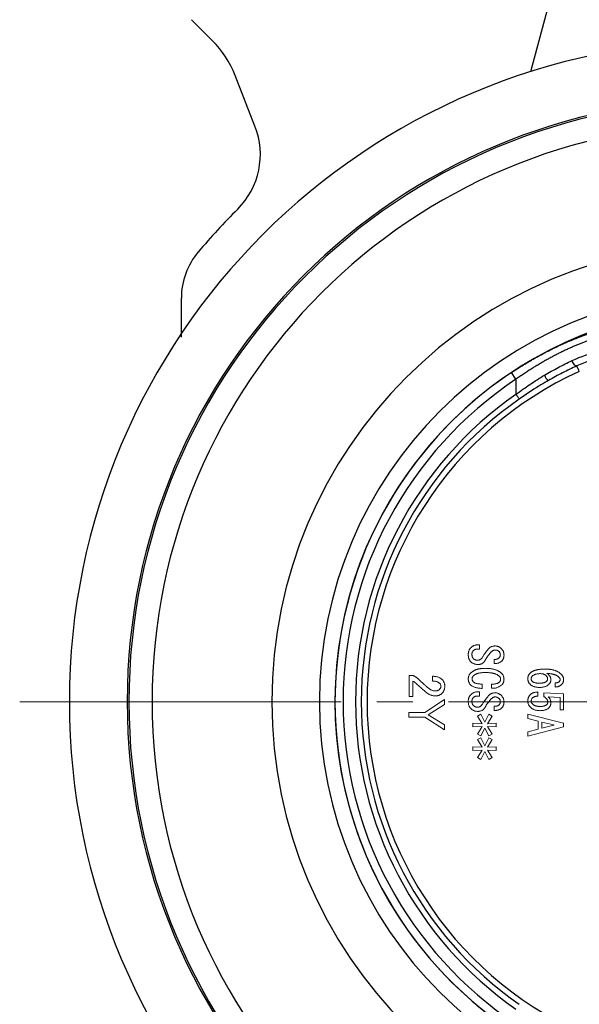
# Model space of a CAD drawing. Extents: x -108 to 577, y -115 to 612.
# Drawn here: x 61 to 108, y -41 to 41 of the extents above; entities that cross this region are included whole.
import ezdxf

# ---------------------------------------------------------------- set-up
doc = ezdxf.new("R2010")
doc.units = 0
doc.header["$LTSCALE"] = 3
doc.header["$MEASUREMENT"] = 0
doc.linetypes.add('CENTER', pattern=[12, 9, -1, 1, -1])
for name, color, linetype in [('シートリング', 5, 'CONTINUOUS'), ('弁体', 221, 'CONTINUOUS'), ('本体', 3, 'CONTINUOUS')]:
    doc.layers.add(name, color=color, linetype=linetype)

msp = doc.modelspace()

# ---------------------------------------------------------------- linework, layer by layer
at = {"layer": 'シートリング', "ltscale": 0.5}
for radius in [50.5, 48.55, 38.5, 34.5]:
    msp.add_arc((120.472, -15.877), radius, 90, 270, dxfattribs=at)
at = {"layer": '弁体'}
msp.add_line((102.472, 11.197), (102.094, 11.765), dxfattribs=at)
at = {"layer": '弁体', "color": 142}
for p, q in [((102.472, 11.197), (102.472, 9.935)), ((105.206, 11.104), (105.072, 11.025))]:
    msp.add_line(p, q, dxfattribs=at)
at = {"layer": '弁体', "color": 7, "lineweight": 9}
for p, q in [((99.256, -11.105), (99.41, -11.105)), ((99.41, -11.459), (99.271, -11.459)), ((99.41, -11.105), (99.41, -11.459)), ((100.641, -12.675), (100.641, -12.321)), ((93.494, -15.445), (93.494, -13.673)), ((93.494, -13.673), (93.788, -13.673)), ((95.456, -14.142), (95.456, -13.742)), ((93.822, -14.142), (93.822, -15.445)), ((94.413, -14.628), (94.1, -14.35)), ((99.625, -14.399), (99.625, -14.768)), ((100.425, -14.753), (100.425, -14.414)), ((105.779, -14.645), (105.779, -14.291)), ((93.822, -15.445), (93.494, -15.445)), ((94.813, -16.771), (96.463, -15.705)), ((96.463, -15.705), (96.463, -16.122)), ((99.256, -15.045), (99.41, -15.045)), ((99.41, -15.399), (99.271, -15.399)), ((99.41, -15.045), (99.41, -15.399)), ((104.317, -15.061), (104.317, -15.415)), ((104.825, -15.461), (104.825, -15.133)), ((104.825, -15.133), (106.472, -15.226)), ((106.181, -15.538), (105.179, -15.476)), ((106.181, -16.569), (106.181, -15.538)), ((106.472, -15.226), (106.472, -16.569)), ((96.463, -16.122), (95.108, -16.974)), ((100.641, -16.615), (100.641, -16.261)), ((93.492, -17.182), (93.492, -16.771)), ((93.492, -16.771), (94.813, -16.771)), ((94.813, -17.182), (93.492, -17.182)), ((96.463, -18.242), (94.813, -17.182)), ((95.108, -16.974), (96.463, -17.825)), ((99.24, -17.092), (99.517, -16.938)), ((99.641, -17.723), (99.24, -17.092)), ((99.517, -16.938), (99.856, -17.6)), ((99.856, -17.6), (100.195, -16.938)), ((100.472, -17.092), (100.072, -17.723)), ((100.195, -16.938), (100.472, -17.092)), ((103.472, -17.292), (103.472, -16.923)), ((103.472, -16.923), (106.472, -17.693)), ((104.349, -17.508), (103.472, -17.292)), ((106.472, -16.569), (106.181, -16.569)), ((96.463, -17.825), (96.463, -18.242)), ((98.856, -18), (98.856, -17.693)), ((98.856, -17.693), (99.641, -17.723)), ((99.641, -17.97), (98.856, -18)), ((99.24, -18.601), (99.641, -17.97)), ((99.856, -18.093), (99.517, -18.755)), ((100.195, -18.755), (99.856, -18.093)), ((100.072, -17.723), (100.81, -17.693)), ((100.072, -17.97), (100.472, -18.601)), ((100.81, -18), (100.072, -17.97)), ((100.81, -17.693), (100.81, -18)), ((106.472, -18), (103.472, -18.77)), ((103.472, -18.401), (104.349, -18.185)), ((104.349, -18.185), (104.349, -17.508)), ((104.641, -17.585), (104.641, -18.108)), ((105.656, -17.831), (104.641, -17.585)), ((104.641, -18.108), (105.656, -17.862)), ((105.656, -17.862), (105.656, -17.831)), ((106.472, -17.693), (106.472, -18)), ((99.517, -18.755), (99.24, -18.601)), ((99.24, -19.062), (99.517, -18.908)), ((99.517, -18.908), (99.856, -19.57)), ((99.856, -19.57), (100.195, -18.908)), ((100.472, -18.601), (100.195, -18.755)), ((100.195, -18.908), (100.472, -19.062)), ((103.472, -18.77), (103.472, -18.401)), ((98.856, -19.97), (98.856, -19.663)), ((98.856, -19.663), (99.641, -19.693)), ((99.641, -19.693), (99.24, -19.062)), ((100.472, -19.062), (100.072, -19.693)), ((100.072, -19.693), (100.81, -19.663)), ((100.81, -19.663), (100.81, -19.97)), ((99.641, -19.94), (98.856, -19.97)), ((99.24, -20.571), (99.641, -19.94)), ((99.517, -20.725), (99.24, -20.571)), ((99.856, -20.063), (99.517, -20.725)), ((100.195, -20.725), (99.856, -20.063)), ((100.072, -19.94), (100.472, -20.571)), ((100.81, -19.97), (100.072, -19.94)), ((100.472, -20.571), (100.195, -20.725))]:
    msp.add_line(p, q, dxfattribs=at)
at = {"layer": '弁体', "color": 142, "flags": 128}
for points in [[(107.587, 12.319), (107.547, 12.313), (107.498, 12.329), (107.445, 12.366), (107.388, 12.422), (107.331, 12.494), (107.276, 12.58), (107.226, 12.674), (107.183, 12.773)], [(107.795, 11.864), (107.754, 11.953), (107.715, 12.038), (107.679, 12.117), (107.648, 12.186), (107.622, 12.242), (107.603, 12.284), (107.591, 12.31), (107.587, 12.319)], [(102.749, 9.538), (102.733, 9.56), (102.711, 9.593), (102.682, 9.634), (102.647, 9.684), (102.608, 9.741), (102.565, 9.803), (102.519, 9.868), (102.472, 9.935)]]:
    msp.add_lwpolyline(points, dxfattribs=at)
at = {"layer": '弁体'}
for radius, start, end in [(33.2, 99.26547, 260.65194), (33.193, 123.61858, 236.38142), (32.511, 123.61858, 236.38142)]:
    msp.add_arc((120.472, -15.877), radius, start, end, dxfattribs=at)
at = {"layer": '弁体', "color": 142}
for centre, radius, start, end in [((120.472, -15.877), 30.5, 114.56037, 245.43963), ((105.692, 11.845), 0.887, 200.20358, 236.72906), ((120.472, -15.877), 31.468, 124.89017, 235.10983), ((120.472, -15.877), 30.984, 124.89017, 235.10983)]:
    msp.add_arc(centre, radius, start, end, dxfattribs=at)
at = {"layer": '弁体'}
for points, knots in [([(102.094, 11.765), (102.204, 11.837), (102.421, 11.98), (102.746, 12.187), (103.066, 12.386), (103.381, 12.577), (103.692, 12.761), (103.997, 12.936), (104.297, 13.104), (104.592, 13.265), (104.881, 13.419), (105.165, 13.565), (105.443, 13.706), (105.715, 13.84), (105.982, 13.967), (106.243, 14.089), (106.499, 14.205), (106.749, 14.315), (106.993, 14.42), (107.231, 14.52), (107.464, 14.614), (108.096, 14.863), (109.08, 15.208), (110.118, 15.489), (110.844, 15.642), (111.318, 15.724), (111.76, 15.78), (112.179, 15.814), (112.439, 15.818), (112.57, 15.82)], [0, 0, 0, 0, 0.0303236, 0.0600135, 0.0890844, 0.1175504, 0.1454252, 0.1727217, 0.1994524, 0.2256297, 0.2512651, 0.2763703, 0.3009565, 0.325035, 0.3486169, 0.3717133, 0.3943355, 0.4164951, 0.438204, 0.4594744, 0.4803192, 0.5007519, 0.6298959, 0.7505793, 0.8022908, 0.8521999, 0.9011454, 0.9500743, 1, 1, 1, 1]), ([(112.072, 15.169), (112.008, 15.168), (111.881, 15.167), (111.681, 15.158), (111.475, 15.142), (111.263, 15.12), (111.045, 15.091), (110.82, 15.056), (110.59, 15.014), (110.354, 14.966), (110.112, 14.911), (109.865, 14.85), (109.613, 14.782), (109.355, 14.707), (109.093, 14.626), (108.826, 14.539), (108.554, 14.445), (108.278, 14.345), (107.998, 14.238), (107.714, 14.124), (107.426, 14.004), (107.134, 13.877), (106.839, 13.744), (106.541, 13.605), (106.24, 13.459), (105.936, 13.306), (105.629, 13.147), (105.321, 12.981), (105.009, 12.809), (104.697, 12.63), (104.382, 12.445), (104.066, 12.253), (103.748, 12.055), (103.43, 11.85), (103.111, 11.639), (102.791, 11.421), (102.579, 11.272), (102.472, 11.197)], [0, 0, 0, 0, 0.026283, 0.052588, 0.078925, 0.105306, 0.131742, 0.158243, 0.18482, 0.211486, 0.238249, 0.265121, 0.292112, 0.319233, 0.346494, 0.373905, 0.401475, 0.429215, 0.457134, 0.485241, 0.513546, 0.542057, 0.570784, 0.599734, 0.628916, 0.658339, 0.68801, 0.717938, 0.748129, 0.778591, 0.809332, 0.840358, 0.871676, 0.903293, 0.935215, 0.967449, 1, 1, 1, 1])]:
    msp.add_open_spline(points, degree=3, knots=knots, dxfattribs=at)
at = {"layer": '弁体', "color": 142}
for points, knots in [([(107.183, 12.773), (107.936, 13.132), (108.677, 13.369), (109.747, 13.593), (110.096, 13.645), (110.758, 13.71), (111.073, 13.723), (111.373, 13.723)], [0, 0, 0, 0, 0.5, 0.5, 0.75, 0.75, 1, 1, 1, 1]), ([(104.86, 11.539), (105.243, 11.765), (105.63, 11.981), (106.406, 12.394), (106.797, 12.59), (107.183, 12.773)], [0, 0, 0, 0, 0.5, 0.5, 1, 1, 1, 1]), ([(111.743, 13.223), (111.45, 13.223), (111.141, 13.211), (110.49, 13.15), (110.145, 13.101), (109.085, 12.89), (108.345, 12.665), (107.587, 12.319)], [0, 0, 0, 0, 0.25, 0.25, 0.5, 0.5, 1, 1, 1, 1]), ([(107.587, 12.319), (107.192, 12.138), (106.792, 11.946), (105.996, 11.54), (105.6, 11.327), (105.206, 11.104)], [0, 0, 0, 0, 0.5, 0.5, 1, 1, 1, 1]), ([(102.472, 9.935), (102.862, 10.219), (103.255, 10.497), (104.049, 11.036), (104.451, 11.298), (104.86, 11.539)], [0, 0, 0, 0, 0.5, 0.5, 1, 1, 1, 1]), ([(105.072, 11.025), (104.845, 10.892), (104.052, 10.429), (103.292, 9.909), (102.749, 9.538)], [0, 0, 0, 0, 0.28669, 1, 1, 1, 1])]:
    msp.add_open_spline(points, degree=3, knots=knots, dxfattribs=at)
at = {"layer": '弁体', "color": 7, "lineweight": 9}
for points, knots in [([(98.472, -11.921), (98.472, -11.891), (98.473, -11.833), (98.483, -11.749), (98.498, -11.669), (98.52, -11.595), (98.548, -11.526), (98.583, -11.462), (98.623, -11.403), (98.655, -11.369), (98.671, -11.352)], [0, 0, 0, 0, 0.144587, 0.281711, 0.412048, 0.536716, 0.656025, 0.772168, 0.886562, 1, 1, 1, 1]), ([(98.671, -11.352), (98.692, -11.332), (98.733, -11.294), (98.799, -11.243), (98.868, -11.201), (98.94, -11.166), (99.015, -11.139), (99.092, -11.119), (99.173, -11.108), (99.228, -11.106), (99.256, -11.105)], [0, 0, 0, 0, 0.131217, 0.257829, 0.381842, 0.504242, 0.625109, 0.74768, 0.872198, 1, 1, 1, 1]), ([(99.271, -11.459), (99.251, -11.46), (99.213, -11.46), (99.157, -11.466), (99.105, -11.475), (99.056, -11.489), (99.012, -11.506), (98.971, -11.528), (98.934, -11.552), (98.912, -11.573), (98.902, -11.583)], [0, 0, 0, 0, 0.149804, 0.288872, 0.422296, 0.546885, 0.666066, 0.778983, 0.890922, 1, 1, 1, 1]), ([(99.625, -12.183), (99.666, -12.119), (99.748, -11.993), (99.878, -11.81), (100.01, -11.631), (100.102, -11.517), (100.148, -11.459)], [0, 0, 0, 0, 0.2538019, 0.5057301, 0.7538389, 1, 1, 1, 1]), ([(100.148, -11.459), (100.166, -11.44), (100.199, -11.401), (100.256, -11.35), (100.317, -11.306), (100.383, -11.269), (100.453, -11.24), (100.527, -11.219), (100.605, -11.203), (100.66, -11.2), (100.687, -11.198)], [0, 0, 0, 0, 0.126686, 0.2494644, 0.3697582, 0.4911396, 0.6130942, 0.7371237, 0.8657321, 1, 1, 1, 1]), ([(100.733, -11.536), (100.717, -11.537), (100.683, -11.538), (100.634, -11.549), (100.584, -11.566), (100.536, -11.589), (100.488, -11.621), (100.441, -11.658), (100.393, -11.701), (100.364, -11.735), (100.349, -11.752)], [0, 0, 0, 0, 0.1092275, 0.220504, 0.3329934, 0.4511951, 0.5762709, 0.7083146, 0.8492711, 1, 1, 1, 1]), ([(100.687, -11.198), (100.715, -11.197), (100.769, -11.196), (100.849, -11.205), (100.926, -11.221), (100.999, -11.247), (101.069, -11.28), (101.136, -11.321), (101.199, -11.37), (101.237, -11.409), (101.257, -11.429)], [0, 0, 0, 0, 0.131003, 0.25645, 0.37947, 0.500918, 0.622128, 0.744633, 0.869919, 1, 1, 1, 1]), ([(101.057, -11.675), (101.045, -11.664), (101.022, -11.642), (100.985, -11.614), (100.947, -11.59), (100.907, -11.571), (100.866, -11.555), (100.823, -11.544), (100.779, -11.538), (100.749, -11.537), (100.733, -11.536)], [0, 0, 0, 0, 0.132888, 0.261327, 0.386099, 0.507472, 0.628804, 0.750883, 0.873613, 1, 1, 1, 1]), ([(101.257, -11.429), (101.274, -11.448), (101.308, -11.486), (101.351, -11.546), (101.388, -11.607), (101.42, -11.67), (101.443, -11.735), (101.459, -11.801), (101.47, -11.868), (101.471, -11.914), (101.472, -11.937)], [0, 0, 0, 0, 0.13725, 0.26794, 0.394171, 0.517723, 0.638925, 0.758505, 0.878857, 1, 1, 1, 1]), ([(98.686, -12.521), (98.669, -12.503), (98.635, -12.466), (98.592, -12.403), (98.554, -12.336), (98.524, -12.263), (98.501, -12.185), (98.484, -12.102), (98.474, -12.013), (98.473, -11.952), (98.472, -11.921)], [0, 0, 0, 0, 0.115399, 0.231166, 0.347772, 0.467665, 0.592251, 0.721079, 0.857025, 1, 1, 1, 1]), ([(98.902, -11.583), (98.892, -11.593), (98.872, -11.613), (98.848, -11.648), (98.826, -11.683), (98.809, -11.721), (98.795, -11.76), (98.786, -11.802), (98.779, -11.846), (98.779, -11.875), (98.779, -11.89)], [0, 0, 0, 0, 0.126745, 0.248911, 0.370594, 0.49191, 0.614156, 0.73921, 0.86771, 1, 1, 1, 1]), ([(98.779, -11.89), (98.779, -11.91), (98.779, -11.949), (98.786, -12.005), (98.794, -12.057), (98.809, -12.105), (98.825, -12.15), (98.848, -12.19), (98.871, -12.228), (98.892, -12.249), (98.902, -12.26)], [0, 0, 0, 0, 0.149837, 0.289088, 0.42229, 0.546906, 0.666113, 0.779728, 0.890899, 1, 1, 1, 1]), ([(98.902, -12.26), (98.914, -12.271), (98.937, -12.293), (98.976, -12.321), (99.016, -12.345), (99.06, -12.364), (99.105, -12.38), (99.153, -12.391), (99.204, -12.397), (99.238, -12.398), (99.256, -12.398)], [0, 0, 0, 0, 0.124011, 0.245172, 0.365584, 0.487114, 0.608976, 0.734685, 0.865584, 1, 1, 1, 1]), ([(99.256, -12.398), (99.275, -12.398), (99.312, -12.396), (99.365, -12.386), (99.417, -12.369), (99.465, -12.345), (99.51, -12.315), (99.551, -12.277), (99.591, -12.234), (99.614, -12.2), (99.625, -12.183)], [0, 0, 0, 0, 0.126319, 0.246964, 0.366181, 0.485793, 0.605898, 0.730387, 0.861123, 1, 1, 1, 1]), ([(99.887, -12.398), (99.87, -12.426), (99.837, -12.481), (99.778, -12.554), (99.712, -12.615), (99.642, -12.666), (99.565, -12.705), (99.482, -12.732), (99.394, -12.749), (99.333, -12.751), (99.302, -12.752)], [0, 0, 0, 0, 0.137035, 0.265867, 0.388518, 0.508243, 0.626494, 0.746655, 0.869931, 1, 1, 1, 1]), ([(100.349, -11.752), (100.304, -11.805), (100.215, -11.91), (100.095, -12.073), (99.984, -12.233), (99.919, -12.344), (99.887, -12.398)], [0, 0, 0, 0, 0.262675, 0.516627, 0.762083, 1, 1, 1, 1]), ([(100.641, -12.321), (100.662, -12.323), (100.704, -12.327), (100.764, -12.326), (100.822, -12.32), (100.876, -12.307), (100.926, -12.289), (100.973, -12.265), (101.017, -12.235), (101.043, -12.21), (101.057, -12.198)], [0, 0, 0, 0, 0.142439, 0.276912, 0.404677, 0.527143, 0.645926, 0.762798, 0.881379, 1, 1, 1, 1]), ([(101.164, -11.937), (101.163, -11.912), (101.16, -11.863), (101.14, -11.793), (101.106, -11.729), (101.073, -11.693), (101.057, -11.675)], [0, 0, 0, 0, 0.25626, 0.501621, 0.744908, 1, 1, 1, 1]), ([(101.057, -12.198), (101.073, -12.18), (101.106, -12.144), (101.14, -12.08), (101.16, -12.01), (101.163, -11.961), (101.164, -11.937)], [0, 0, 0, 0, 0.255092, 0.498379, 0.74374, 1, 1, 1, 1]), ([(101.472, -11.937), (101.472, -11.964), (101.47, -12.017), (101.462, -12.095), (101.447, -12.168), (101.427, -12.236), (101.401, -12.299), (101.37, -12.358), (101.332, -12.412), (101.302, -12.444), (101.287, -12.46)], [0, 0, 0, 0, 0.144156, 0.281046, 0.411722, 0.534862, 0.655073, 0.771012, 0.885924, 1, 1, 1, 1]), ([(99.302, -12.752), (99.271, -12.752), (99.209, -12.751), (99.12, -12.74), (99.036, -12.721), (98.956, -12.696), (98.881, -12.664), (98.811, -12.623), (98.745, -12.577), (98.706, -12.54), (98.686, -12.521)], [0, 0, 0, 0, 0.139342, 0.27197, 0.398935, 0.52198, 0.642549, 0.761986, 0.880499, 1, 1, 1, 1]), ([(98.686, -13.46), (98.703, -13.444), (98.735, -13.412), (98.789, -13.37), (98.846, -13.329), (98.906, -13.291), (98.969, -13.256), (99.036, -13.225), (99.106, -13.196), (99.179, -13.171), (99.256, -13.148), (99.336, -13.129), (99.42, -13.112), (99.507, -13.099), (99.597, -13.089), (99.691, -13.081), (99.788, -13.077), (99.853, -13.076), (99.887, -13.075)], [0, 0, 0, 0, 0.052689, 0.105963, 0.159654, 0.214312, 0.270131, 0.327108, 0.385216, 0.445428, 0.507481, 0.570975, 0.636577, 0.704831, 0.774914, 0.847418, 0.922423, 1, 1, 1, 1]), ([(99.887, -13.075), (99.926, -13.076), (100.003, -13.077), (100.116, -13.081), (100.225, -13.09), (100.329, -13.101), (100.43, -13.115), (100.526, -13.133), (100.618, -13.154), (100.706, -13.178), (100.789, -13.206), (100.869, -13.237), (100.944, -13.271), (101.015, -13.308), (101.082, -13.349), (101.144, -13.392), (101.203, -13.44), (101.239, -13.474), (101.257, -13.491)], [0, 0, 0, 0, 0.080018, 0.156982, 0.231394, 0.302894, 0.371937, 0.438742, 0.502903, 0.564901, 0.624715, 0.682632, 0.738948, 0.793325, 0.846479, 0.89863, 0.949705, 1, 1, 1, 1]), ([(101.287, -12.46), (101.268, -12.478), (101.228, -12.515), (101.161, -12.561), (101.088, -12.6), (101.01, -12.631), (100.926, -12.654), (100.836, -12.669), (100.74, -12.677), (100.675, -12.676), (100.641, -12.675)], [0, 0, 0, 0, 0.115123, 0.230755, 0.347098, 0.466757, 0.590549, 0.719997, 0.856174, 1, 1, 1, 1]), ([(103.686, -13.46), (103.7, -13.447), (103.729, -13.42), (103.777, -13.383), (103.829, -13.349), (103.886, -13.318), (103.948, -13.289), (104.014, -13.262), (104.085, -13.238), (104.161, -13.217), (104.241, -13.198), (104.326, -13.182), (104.416, -13.168), (104.51, -13.156), (104.609, -13.148), (104.713, -13.142), (104.821, -13.137), (104.895, -13.137), (104.933, -13.137)], [0, 0, 0, 0, 0.044094, 0.089441, 0.136963, 0.185963, 0.237639, 0.291791, 0.348845, 0.408158, 0.470812, 0.536489, 0.605273, 0.677614, 0.753177, 0.831634, 0.914328, 1, 1, 1, 1]), ([(104.933, -13.137), (104.97, -13.137), (105.044, -13.138), (105.152, -13.143), (105.256, -13.152), (105.357, -13.164), (105.455, -13.179), (105.549, -13.199), (105.639, -13.222), (105.725, -13.248), (105.808, -13.277), (105.888, -13.311), (105.963, -13.347), (106.036, -13.387), (106.104, -13.431), (106.169, -13.477), (106.23, -13.528), (106.268, -13.565), (106.287, -13.583)], [0, 0, 0, 0, 0.076339, 0.150415, 0.221953, 0.291367, 0.358786, 0.424012, 0.487484, 0.54933, 0.609319, 0.667975, 0.725455, 0.781587, 0.837113, 0.891801, 0.946002, 1, 1, 1, 1]), ([(93.788, -13.673), (93.803, -13.676), (93.836, -13.684), (93.886, -13.704), (93.94, -13.731), (93.999, -13.765), (94.061, -13.805), (94.129, -13.852), (94.201, -13.907), (94.249, -13.947), (94.274, -13.968)], [0, 0, 0, 0, 0.082428, 0.176153, 0.280982, 0.398526, 0.529184, 0.672605, 0.829399, 1, 1, 1, 1]), ([(94.274, -13.968), (94.312, -14.003), (94.387, -14.073), (94.497, -14.174), (94.602, -14.27), (94.702, -14.362), (94.797, -14.448), (94.888, -14.53), (94.974, -14.607), (95.029, -14.656), (95.056, -14.68)], [0, 0, 0, 0, 0.147661, 0.288892, 0.424107, 0.551996, 0.673868, 0.789316, 0.897892, 1, 1, 1, 1]), ([(95.456, -13.742), (95.499, -13.743), (95.584, -13.745), (95.707, -13.757), (95.821, -13.779), (95.928, -13.809), (96.027, -13.849), (96.117, -13.896), (96.2, -13.953), (96.248, -13.998), (96.272, -14.02)], [0, 0, 0, 0, 0.147627, 0.286481, 0.418189, 0.542881, 0.661918, 0.777009, 0.889305, 1, 1, 1, 1]), ([(96.272, -14.02), (96.29, -14.039), (96.325, -14.077), (96.372, -14.137), (96.411, -14.201), (96.442, -14.267), (96.468, -14.336), (96.485, -14.408), (96.497, -14.482), (96.498, -14.533), (96.498, -14.559)], [0, 0, 0, 0, 0.130545, 0.257501, 0.380706, 0.503003, 0.624106, 0.746591, 0.872295, 1, 1, 1, 1]), ([(98.472, -13.968), (98.473, -13.944), (98.474, -13.897), (98.485, -13.827), (98.501, -13.759), (98.525, -13.694), (98.555, -13.631), (98.592, -13.572), (98.636, -13.514), (98.669, -13.478), (98.686, -13.46)], [0, 0, 0, 0, 0.126987, 0.251134, 0.373459, 0.494472, 0.617392, 0.74171, 0.868154, 1, 1, 1, 1]), ([(98.686, -14.476), (98.669, -14.458), (98.636, -14.422), (98.592, -14.365), (98.555, -14.305), (98.525, -14.242), (98.501, -14.177), (98.485, -14.109), (98.474, -14.039), (98.473, -13.992), (98.472, -13.968)], [0, 0, 0, 0, 0.131846, 0.25829, 0.382608, 0.505528, 0.626541, 0.748866, 0.873013, 1, 1, 1, 1]), ([(98.917, -13.691), (98.899, -13.712), (98.862, -13.751), (98.823, -13.82), (98.799, -13.893), (98.796, -13.943), (98.794, -13.968)], [0, 0, 0, 0, 0.2665808, 0.5161841, 0.7567209, 1, 1, 1, 1]), ([(98.794, -13.968), (98.796, -13.991), (98.799, -14.037), (98.823, -14.105), (98.863, -14.171), (98.899, -14.209), (98.917, -14.23)], [0, 0, 0, 0, 0.232293, 0.468219, 0.721794, 1, 1, 1, 1]), ([(99.918, -13.429), (99.887, -13.43), (99.828, -13.43), (99.741, -13.433), (99.658, -13.438), (99.579, -13.446), (99.504, -13.454), (99.432, -13.466), (99.363, -13.479), (99.299, -13.494), (99.238, -13.511), (99.181, -13.53), (99.128, -13.552), (99.078, -13.575), (99.033, -13.601), (98.99, -13.629), (98.952, -13.658), (98.929, -13.68), (98.917, -13.691)], [0, 0, 0, 0, 0.085678, 0.167623, 0.246439, 0.321661, 0.393305, 0.462046, 0.527881, 0.590481, 0.649838, 0.706749, 0.760881, 0.812702, 0.862159, 0.909685, 0.955382, 1, 1, 1, 1]), ([(101.072, -13.737), (101.059, -13.725), (101.031, -13.699), (100.986, -13.664), (100.937, -13.631), (100.884, -13.602), (100.826, -13.574), (100.764, -13.549), (100.699, -13.526), (100.628, -13.506), (100.554, -13.487), (100.476, -13.472), (100.393, -13.459), (100.306, -13.448), (100.215, -13.44), (100.119, -13.433), (100.02, -13.43), (99.952, -13.43), (99.918, -13.429)], [0, 0, 0, 0, 0.044879, 0.0917, 0.139803, 0.189481, 0.241819, 0.29619, 0.352958, 0.41271, 0.475582, 0.540684, 0.609133, 0.681014, 0.755474, 0.833968, 0.915141, 1, 1, 1, 1]), ([(101.18, -13.983), (101.178, -13.961), (101.176, -13.916), (101.155, -13.851), (101.12, -13.79), (101.088, -13.755), (101.072, -13.737)], [0, 0, 0, 0, 0.245087, 0.487555, 0.734629, 1, 1, 1, 1]), ([(101.087, -14.23), (101.102, -14.214), (101.13, -14.181), (101.159, -14.122), (101.177, -14.055), (101.179, -14.008), (101.18, -13.983)], [0, 0, 0, 0, 0.23882, 0.477799, 0.728823, 1, 1, 1, 1]), ([(101.257, -13.491), (101.274, -13.509), (101.308, -13.544), (101.351, -13.602), (101.388, -13.66), (101.42, -13.721), (101.443, -13.784), (101.459, -13.849), (101.47, -13.915), (101.471, -13.961), (101.472, -13.983)], [0, 0, 0, 0, 0.135116, 0.264755, 0.390465, 0.51325, 0.634416, 0.754827, 0.875988, 1, 1, 1, 1]), ([(101.472, -13.983), (101.471, -14.007), (101.47, -14.054), (101.462, -14.121), (101.449, -14.185), (101.431, -14.245), (101.407, -14.301), (101.378, -14.353), (101.344, -14.402), (101.316, -14.431), (101.303, -14.445)], [0, 0, 0, 0, 0.141193, 0.275306, 0.403246, 0.527134, 0.647471, 0.765207, 0.881714, 1, 1, 1, 1]), ([(103.472, -13.937), (103.473, -13.916), (103.474, -13.873), (103.485, -13.809), (103.501, -13.747), (103.525, -13.686), (103.555, -13.627), (103.593, -13.57), (103.636, -13.513), (103.669, -13.478), (103.686, -13.46)], [0, 0, 0, 0, 0.120095, 0.239438, 0.359143, 0.479763, 0.602699, 0.730169, 0.861787, 1, 1, 1, 1]), ([(103.656, -14.414), (103.641, -14.399), (103.612, -14.367), (103.574, -14.316), (103.543, -14.261), (103.517, -14.203), (103.496, -14.141), (103.482, -14.076), (103.474, -14.008), (103.473, -13.961), (103.472, -13.937)], [0, 0, 0, 0, 0.122265, 0.24344, 0.363564, 0.483615, 0.607218, 0.732872, 0.864175, 1, 1, 1, 1]), ([(103.84, -13.737), (103.826, -13.753), (103.798, -13.783), (103.77, -13.836), (103.751, -13.893), (103.749, -13.933), (103.748, -13.953)], [0, 0, 0, 0, 0.260582, 0.506582, 0.750106, 1, 1, 1, 1]), ([(103.748, -13.953), (103.749, -13.973), (103.752, -14.014), (103.774, -14.074), (103.808, -14.132), (103.839, -14.166), (103.856, -14.184)], [0, 0, 0, 0, 0.2326784, 0.4699526, 0.7232006, 1, 1, 1, 1]), ([(104.533, -13.522), (104.494, -13.522), (104.42, -13.524), (104.313, -13.534), (104.214, -13.55), (104.123, -13.573), (104.04, -13.604), (103.965, -13.641), (103.897, -13.684), (103.859, -13.72), (103.84, -13.737)], [0, 0, 0, 0, 0.1548948, 0.2996497, 0.4340987, 0.5599536, 0.6785482, 0.78995, 0.8962434, 1, 1, 1, 1]), ([(105.025, -13.706), (105.01, -13.692), (104.979, -13.662), (104.926, -13.624), (104.87, -13.593), (104.81, -13.567), (104.746, -13.547), (104.679, -13.532), (104.607, -13.523), (104.558, -13.522), (104.533, -13.522)], [0, 0, 0, 0, 0.119503, 0.238094, 0.356648, 0.477581, 0.600363, 0.727833, 0.860647, 1, 1, 1, 1]), ([(105.133, -13.953), (105.132, -13.93), (105.129, -13.885), (105.108, -13.82), (105.074, -13.759), (105.042, -13.724), (105.025, -13.706)], [0, 0, 0, 0, 0.245087, 0.487555, 0.734629, 1, 1, 1, 1]), ([(105.041, -14.168), (105.055, -14.153), (105.083, -14.123), (105.112, -14.069), (105.13, -14.012), (105.132, -13.973), (105.133, -13.953)], [0, 0, 0, 0, 0.260517, 0.509674, 0.750169, 1, 1, 1, 1]), ([(106.087, -13.814), (106.076, -13.803), (106.053, -13.781), (106.013, -13.751), (105.971, -13.722), (105.924, -13.695), (105.873, -13.669), (105.819, -13.645), (105.76, -13.623), (105.698, -13.602), (105.631, -13.583), (105.561, -13.564), (105.486, -13.549), (105.408, -13.534), (105.326, -13.521), (105.239, -13.508), (105.149, -13.499), (105.087, -13.494), (105.056, -13.491)], [0, 0, 0, 0, 0.042907, 0.087581, 0.134149, 0.183382, 0.235059, 0.289354, 0.345939, 0.406074, 0.46871, 0.535067, 0.603973, 0.676737, 0.752298, 0.831293, 0.914151, 1, 1, 1, 1]), ([(105.056, -13.491), (105.084, -13.509), (105.138, -13.543), (105.211, -13.602), (105.272, -13.663), (105.323, -13.727), (105.362, -13.795), (105.39, -13.866), (105.407, -13.939), (105.409, -13.989), (105.41, -14.014)], [0, 0, 0, 0, 0.150931, 0.290517, 0.420206, 0.542851, 0.660119, 0.773006, 0.886015, 1, 1, 1, 1]), ([(105.41, -14.014), (105.41, -14.033), (105.408, -14.071), (105.4, -14.127), (105.385, -14.181), (105.365, -14.235), (105.338, -14.286), (105.307, -14.336), (105.269, -14.384), (105.24, -14.414), (105.225, -14.43)], [0, 0, 0, 0, 0.122169, 0.241932, 0.362111, 0.483357, 0.606684, 0.732273, 0.863581, 1, 1, 1, 1]), ([(106.18, -14.03), (106.179, -14.01), (106.177, -13.97), (106.159, -13.913), (106.129, -13.86), (106.101, -13.83), (106.087, -13.814)], [0, 0, 0, 0, 0.249783, 0.492494, 0.739534, 1, 1, 1, 1]), ([(106.118, -14.184), (106.128, -14.173), (106.146, -14.152), (106.165, -14.115), (106.177, -14.073), (106.179, -14.045), (106.18, -14.03)], [0, 0, 0, 0, 0.247624, 0.493496, 0.73751, 1, 1, 1, 1]), ([(106.287, -13.583), (106.302, -13.599), (106.331, -13.63), (106.369, -13.68), (106.4, -13.734), (106.427, -13.791), (106.447, -13.85), (106.462, -13.913), (106.47, -13.978), (106.471, -14.022), (106.472, -14.045)], [0, 0, 0, 0, 0.126381, 0.249105, 0.370611, 0.491392, 0.613816, 0.738836, 0.867118, 1, 1, 1, 1]), ([(106.472, -14.045), (106.472, -14.064), (106.471, -14.1), (106.464, -14.154), (106.454, -14.205), (106.438, -14.253), (106.419, -14.298), (106.394, -14.34), (106.367, -14.379), (106.345, -14.403), (106.334, -14.414)], [0, 0, 0, 0, 0.139388, 0.271133, 0.39916, 0.521948, 0.642942, 0.761423, 0.880479, 1, 1, 1, 1]), ([(94.1, -14.35), (94.055, -14.311), (93.966, -14.236), (93.869, -14.172), (93.822, -14.142)], [0, 0, 0, 0, 0.515529, 1, 1, 1, 1]), ([(94.986, -15.132), (94.889, -15.05), (94.694, -14.887), (94.507, -14.714), (94.413, -14.628)], [0, 0, 0, 0, 0.500499, 1, 1, 1, 1]), ([(95.056, -14.68), (95.082, -14.704), (95.132, -14.75), (95.212, -14.81), (95.293, -14.861), (95.376, -14.902), (95.46, -14.935), (95.544, -14.958), (95.63, -14.973), (95.687, -14.975), (95.716, -14.976)], [0, 0, 0, 0, 0.141438, 0.275987, 0.405083, 0.529309, 0.649406, 0.766501, 0.883521, 1, 1, 1, 1]), ([(96.064, -14.333), (96.047, -14.317), (96.013, -14.286), (95.954, -14.247), (95.888, -14.214), (95.815, -14.188), (95.735, -14.167), (95.648, -14.153), (95.554, -14.143), (95.489, -14.142), (95.456, -14.142)], [0, 0, 0, 0, 0.104642, 0.211121, 0.323381, 0.442052, 0.567163, 0.701971, 0.845372, 1, 1, 1, 1]), ([(95.716, -14.976), (95.733, -14.975), (95.767, -14.975), (95.816, -14.967), (95.863, -14.958), (95.907, -14.941), (95.95, -14.923), (95.99, -14.897), (96.029, -14.87), (96.052, -14.848), (96.064, -14.837)], [0, 0, 0, 0, 0.13229, 0.26079, 0.385844, 0.50809, 0.629406, 0.751089, 0.873255, 1, 1, 1, 1]), ([(96.168, -14.576), (96.167, -14.553), (96.164, -14.509), (96.144, -14.444), (96.111, -14.384), (96.08, -14.35), (96.064, -14.333)], [0, 0, 0, 0, 0.249783, 0.492494, 0.739534, 1, 1, 1, 1]), ([(96.064, -14.837), (96.08, -14.819), (96.111, -14.784), (96.145, -14.72), (96.164, -14.65), (96.167, -14.601), (96.168, -14.576)], [0, 0, 0, 0, 0.249052, 0.491816, 0.739985, 1, 1, 1, 1]), ([(96.498, -14.559), (96.498, -14.59), (96.497, -14.651), (96.485, -14.739), (96.468, -14.823), (96.443, -14.901), (96.412, -14.976), (96.372, -15.045), (96.326, -15.109), (96.29, -15.147), (96.272, -15.167)], [0, 0, 0, 0, 0.140116, 0.273437, 0.400717, 0.524411, 0.645133, 0.762763, 0.880982, 1, 1, 1, 1]), ([(99.625, -14.768), (99.57, -14.764), (99.463, -14.755), (99.311, -14.735), (99.172, -14.708), (99.048, -14.675), (98.936, -14.636), (98.839, -14.589), (98.755, -14.539), (98.709, -14.496), (98.686, -14.476)], [0, 0, 0, 0, 0.166776, 0.320047, 0.460404, 0.588886, 0.706026, 0.812643, 0.910033, 1, 1, 1, 1]), ([(98.917, -14.23), (98.932, -14.242), (98.962, -14.27), (99.022, -14.301), (99.092, -14.328), (99.175, -14.351), (99.27, -14.37), (99.377, -14.384), (99.497, -14.394), (99.581, -14.397), (99.625, -14.399)], [0, 0, 0, 0, 0.077594, 0.166409, 0.267234, 0.383119, 0.513432, 0.659286, 0.821379, 1, 1, 1, 1]), ([(100.425, -14.414), (100.465, -14.413), (100.54, -14.409), (100.649, -14.399), (100.747, -14.383), (100.835, -14.362), (100.913, -14.338), (100.981, -14.307), (101.04, -14.272), (101.072, -14.244), (101.087, -14.23)], [0, 0, 0, 0, 0.168498, 0.32371, 0.464559, 0.5933, 0.710263, 0.81541, 0.911743, 1, 1, 1, 1]), ([(101.303, -14.445), (101.275, -14.471), (101.22, -14.522), (101.127, -14.587), (101.029, -14.643), (100.921, -14.685), (100.808, -14.72), (100.687, -14.741), (100.558, -14.754), (100.471, -14.753), (100.425, -14.753)], [0, 0, 0, 0, 0.118149, 0.235678, 0.353552, 0.473258, 0.596917, 0.724754, 0.858791, 1, 1, 1, 1]), ([(104.471, -14.676), (104.427, -14.675), (104.34, -14.674), (104.215, -14.661), (104.099, -14.641), (103.992, -14.613), (103.894, -14.577), (103.805, -14.531), (103.725, -14.478), (103.678, -14.436), (103.656, -14.414)], [0, 0, 0, 0, 0.152513, 0.2952941, 0.4290356, 0.5546046, 0.6730476, 0.7853258, 0.8938165, 1, 1, 1, 1]), ([(103.856, -14.184), (103.869, -14.195), (103.896, -14.219), (103.948, -14.246), (104.01, -14.27), (104.082, -14.289), (104.164, -14.304), (104.257, -14.315), (104.361, -14.321), (104.433, -14.322), (104.471, -14.322)], [0, 0, 0, 0, 0.079935, 0.169899, 0.271685, 0.387248, 0.516982, 0.662295, 0.822865, 1, 1, 1, 1]), ([(104.471, -14.322), (104.505, -14.322), (104.569, -14.321), (104.66, -14.313), (104.744, -14.302), (104.819, -14.285), (104.887, -14.264), (104.946, -14.237), (104.998, -14.206), (105.027, -14.181), (105.041, -14.168)], [0, 0, 0, 0, 0.16531, 0.317851, 0.45715, 0.584987, 0.701774, 0.808694, 0.907499, 1, 1, 1, 1]), ([(105.225, -14.43), (105.204, -14.45), (105.161, -14.49), (105.086, -14.54), (105.003, -14.582), (104.913, -14.617), (104.814, -14.643), (104.707, -14.662), (104.592, -14.674), (104.512, -14.675), (104.471, -14.676)], [0, 0, 0, 0, 0.1071979, 0.2171473, 0.3305406, 0.4491624, 0.5740453, 0.7071646, 0.8486373, 1, 1, 1, 1]), ([(105.779, -14.291), (105.798, -14.291), (105.834, -14.29), (105.886, -14.285), (105.934, -14.277), (105.979, -14.266), (106.019, -14.25), (106.057, -14.232), (106.089, -14.209), (106.109, -14.192), (106.118, -14.184)], [0, 0, 0, 0, 0.1533695, 0.2964118, 0.4298884, 0.5558479, 0.6746701, 0.7865995, 0.8946356, 1, 1, 1, 1]), ([(106.334, -14.414), (106.315, -14.432), (106.279, -14.466), (106.219, -14.511), (106.155, -14.549), (106.087, -14.581), (106.016, -14.606), (105.941, -14.627), (105.861, -14.64), (105.807, -14.643), (105.779, -14.645)], [0, 0, 0, 0, 0.122765, 0.24332, 0.364349, 0.485474, 0.608676, 0.73442, 0.865074, 1, 1, 1, 1]), ([(95.716, -15.393), (95.682, -15.392), (95.614, -15.391), (95.515, -15.378), (95.418, -15.357), (95.325, -15.329), (95.235, -15.292), (95.148, -15.247), (95.065, -15.194), (95.013, -15.153), (94.986, -15.132)], [0, 0, 0, 0, 0.129397, 0.256393, 0.380329, 0.50278, 0.625709, 0.748656, 0.872965, 1, 1, 1, 1]), ([(96.272, -15.167), (96.253, -15.185), (96.216, -15.22), (96.154, -15.266), (96.089, -15.306), (96.021, -15.337), (95.949, -15.363), (95.874, -15.379), (95.796, -15.391), (95.743, -15.392), (95.716, -15.393)], [0, 0, 0, 0, 0.127053, 0.252275, 0.37397, 0.494883, 0.617656, 0.74194, 0.868413, 1, 1, 1, 1]), ([(98.472, -15.861), (98.472, -15.831), (98.473, -15.773), (98.483, -15.688), (98.498, -15.609), (98.52, -15.535), (98.548, -15.466), (98.583, -15.402), (98.623, -15.343), (98.655, -15.309), (98.671, -15.292)], [0, 0, 0, 0, 0.144587, 0.281711, 0.412048, 0.536716, 0.656025, 0.772168, 0.886562, 1, 1, 1, 1]), ([(98.671, -15.292), (98.692, -15.272), (98.733, -15.234), (98.799, -15.183), (98.868, -15.141), (98.94, -15.106), (99.015, -15.079), (99.092, -15.059), (99.173, -15.048), (99.228, -15.046), (99.256, -15.045)], [0, 0, 0, 0, 0.131217, 0.257829, 0.381842, 0.504242, 0.625109, 0.74768, 0.872198, 1, 1, 1, 1]), ([(98.902, -15.523), (98.892, -15.533), (98.872, -15.553), (98.848, -15.588), (98.826, -15.623), (98.809, -15.661), (98.795, -15.7), (98.786, -15.742), (98.779, -15.786), (98.779, -15.815), (98.779, -15.83)], [0, 0, 0, 0, 0.126745, 0.248911, 0.370594, 0.49191, 0.614156, 0.73921, 0.86771, 1, 1, 1, 1]), ([(99.271, -15.399), (99.251, -15.4), (99.213, -15.4), (99.157, -15.406), (99.105, -15.415), (99.056, -15.429), (99.012, -15.446), (98.971, -15.468), (98.934, -15.492), (98.912, -15.512), (98.902, -15.523)], [0, 0, 0, 0, 0.149804, 0.288872, 0.422296, 0.546885, 0.666066, 0.778983, 0.890922, 1, 1, 1, 1]), ([(99.625, -16.123), (99.666, -16.059), (99.748, -15.933), (99.878, -15.75), (100.01, -15.571), (100.102, -15.456), (100.148, -15.399)], [0, 0, 0, 0, 0.253802, 0.50573, 0.753839, 1, 1, 1, 1]), ([(100.349, -15.692), (100.304, -15.745), (100.215, -15.85), (100.095, -16.013), (99.984, -16.173), (99.919, -16.284), (99.887, -16.338)], [0, 0, 0, 0, 0.262675, 0.516627, 0.762083, 1, 1, 1, 1]), ([(100.148, -15.399), (100.166, -15.38), (100.199, -15.341), (100.256, -15.29), (100.317, -15.246), (100.383, -15.209), (100.453, -15.18), (100.527, -15.159), (100.605, -15.143), (100.66, -15.14), (100.687, -15.138)], [0, 0, 0, 0, 0.126686, 0.249464, 0.369758, 0.49114, 0.613094, 0.737124, 0.865732, 1, 1, 1, 1]), ([(100.733, -15.476), (100.717, -15.477), (100.683, -15.478), (100.634, -15.489), (100.584, -15.506), (100.536, -15.529), (100.488, -15.561), (100.441, -15.598), (100.393, -15.641), (100.364, -15.675), (100.349, -15.692)], [0, 0, 0, 0, 0.109227, 0.220504, 0.332993, 0.451195, 0.576271, 0.708315, 0.849271, 1, 1, 1, 1]), ([(100.687, -15.138), (100.715, -15.137), (100.769, -15.136), (100.849, -15.145), (100.926, -15.161), (100.999, -15.187), (101.069, -15.22), (101.136, -15.261), (101.199, -15.31), (101.237, -15.349), (101.257, -15.369)], [0, 0, 0, 0, 0.131003, 0.25645, 0.37947, 0.500918, 0.622128, 0.744633, 0.869919, 1, 1, 1, 1]), ([(101.057, -15.615), (101.045, -15.604), (101.022, -15.582), (100.985, -15.554), (100.947, -15.53), (100.907, -15.511), (100.866, -15.495), (100.823, -15.484), (100.779, -15.478), (100.749, -15.477), (100.733, -15.476)], [0, 0, 0, 0, 0.132888, 0.261327, 0.386099, 0.507472, 0.628804, 0.750883, 0.873613, 1, 1, 1, 1]), ([(101.164, -15.877), (101.163, -15.852), (101.16, -15.803), (101.14, -15.733), (101.106, -15.669), (101.073, -15.633), (101.057, -15.615)], [0, 0, 0, 0, 0.25626, 0.501621, 0.744908, 1, 1, 1, 1]), ([(101.257, -15.369), (101.274, -15.388), (101.308, -15.425), (101.351, -15.486), (101.388, -15.547), (101.42, -15.61), (101.443, -15.675), (101.459, -15.741), (101.47, -15.808), (101.471, -15.854), (101.472, -15.877)], [0, 0, 0, 0, 0.13725, 0.26794, 0.394171, 0.517723, 0.638925, 0.758505, 0.878857, 1, 1, 1, 1]), ([(103.472, -15.815), (103.473, -15.789), (103.474, -15.738), (103.482, -15.663), (103.496, -15.593), (103.517, -15.527), (103.543, -15.465), (103.574, -15.407), (103.612, -15.355), (103.641, -15.323), (103.656, -15.307)], [0, 0, 0, 0, 0.1419689, 0.2765068, 0.4055469, 0.5294345, 0.6497205, 0.767053, 0.8834584, 1, 1, 1, 1]), ([(103.656, -15.307), (103.676, -15.289), (103.716, -15.251), (103.783, -15.203), (103.857, -15.162), (103.937, -15.128), (104.023, -15.101), (104.116, -15.08), (104.214, -15.067), (104.282, -15.063), (104.317, -15.061)], [0, 0, 0, 0, 0.112779, 0.226303, 0.342744, 0.462797, 0.58693, 0.717731, 0.854612, 1, 1, 1, 1]), ([(103.856, -15.569), (103.841, -15.585), (103.812, -15.618), (103.784, -15.681), (103.766, -15.753), (103.764, -15.804), (103.763, -15.83)], [0, 0, 0, 0, 0.228085, 0.464694, 0.718814, 1, 1, 1, 1]), ([(104.317, -15.415), (104.292, -15.415), (104.244, -15.416), (104.174, -15.424), (104.109, -15.435), (104.049, -15.452), (103.993, -15.473), (103.942, -15.5), (103.896, -15.532), (103.869, -15.556), (103.856, -15.569)], [0, 0, 0, 0, 0.149574, 0.289595, 0.421887, 0.546205, 0.666162, 0.780019, 0.890815, 1, 1, 1, 1]), ([(105.148, -15.907), (105.147, -15.885), (105.146, -15.84), (105.13, -15.775), (105.104, -15.713), (105.068, -15.655), (105.023, -15.6), (104.966, -15.55), (104.9, -15.502), (104.851, -15.475), (104.825, -15.461)], [0, 0, 0, 0, 0.11696, 0.229645, 0.343407, 0.459555, 0.580647, 0.710388, 0.849384, 1, 1, 1, 1]), ([(105.179, -15.476), (105.198, -15.493), (105.234, -15.526), (105.281, -15.582), (105.321, -15.641), (105.354, -15.703), (105.379, -15.769), (105.397, -15.837), (105.408, -15.91), (105.41, -15.959), (105.41, -15.984)], [0, 0, 0, 0, 0.130077, 0.254914, 0.378052, 0.498801, 0.62055, 0.743351, 0.869346, 1, 1, 1, 1]), ([(98.686, -16.461), (98.669, -16.443), (98.635, -16.406), (98.592, -16.343), (98.554, -16.276), (98.524, -16.203), (98.501, -16.125), (98.484, -16.042), (98.474, -15.953), (98.473, -15.892), (98.472, -15.861)], [0, 0, 0, 0, 0.115399, 0.231166, 0.347772, 0.467665, 0.592251, 0.721079, 0.857025, 1, 1, 1, 1]), ([(99.302, -16.692), (99.271, -16.692), (99.209, -16.69), (99.12, -16.679), (99.036, -16.661), (98.956, -16.636), (98.881, -16.604), (98.811, -16.563), (98.745, -16.517), (98.706, -16.48), (98.686, -16.461)], [0, 0, 0, 0, 0.139342, 0.27197, 0.398935, 0.52198, 0.642549, 0.761986, 0.880499, 1, 1, 1, 1]), ([(98.779, -15.83), (98.779, -15.85), (98.779, -15.889), (98.786, -15.945), (98.794, -15.997), (98.809, -16.045), (98.825, -16.09), (98.848, -16.13), (98.871, -16.168), (98.892, -16.189), (98.902, -16.2)], [0, 0, 0, 0, 0.149837, 0.289088, 0.42229, 0.546906, 0.666113, 0.779728, 0.890899, 1, 1, 1, 1]), ([(98.902, -16.2), (98.914, -16.211), (98.937, -16.233), (98.976, -16.261), (99.016, -16.285), (99.06, -16.304), (99.105, -16.32), (99.153, -16.331), (99.204, -16.337), (99.238, -16.338), (99.256, -16.338)], [0, 0, 0, 0, 0.124011, 0.245172, 0.365584, 0.487114, 0.608976, 0.734685, 0.865584, 1, 1, 1, 1]), ([(99.256, -16.338), (99.275, -16.338), (99.312, -16.336), (99.365, -16.325), (99.417, -16.309), (99.465, -16.285), (99.51, -16.254), (99.551, -16.217), (99.591, -16.174), (99.614, -16.14), (99.625, -16.123)], [0, 0, 0, 0, 0.126319, 0.246964, 0.366181, 0.485793, 0.605898, 0.730387, 0.861123, 1, 1, 1, 1]), ([(99.887, -16.338), (99.87, -16.366), (99.837, -16.421), (99.778, -16.494), (99.712, -16.555), (99.642, -16.606), (99.565, -16.645), (99.482, -16.672), (99.394, -16.689), (99.333, -16.691), (99.302, -16.692)], [0, 0, 0, 0, 0.137035, 0.265867, 0.388518, 0.508243, 0.626494, 0.746655, 0.869931, 1, 1, 1, 1]), ([(100.641, -16.261), (100.662, -16.263), (100.704, -16.267), (100.764, -16.266), (100.822, -16.26), (100.876, -16.247), (100.926, -16.229), (100.973, -16.205), (101.017, -16.175), (101.043, -16.15), (101.057, -16.138)], [0, 0, 0, 0, 0.142439, 0.276912, 0.404677, 0.527143, 0.645926, 0.762798, 0.881379, 1, 1, 1, 1]), ([(101.287, -16.4), (101.268, -16.418), (101.228, -16.455), (101.161, -16.501), (101.088, -16.54), (101.01, -16.571), (100.926, -16.594), (100.836, -16.609), (100.74, -16.617), (100.675, -16.616), (100.641, -16.615)], [0, 0, 0, 0, 0.115123, 0.230755, 0.347098, 0.466757, 0.590549, 0.719997, 0.856174, 1, 1, 1, 1]), ([(101.057, -16.138), (101.073, -16.12), (101.106, -16.084), (101.14, -16.02), (101.16, -15.95), (101.163, -15.901), (101.164, -15.877)], [0, 0, 0, 0, 0.2550921, 0.4983792, 0.74374, 1, 1, 1, 1]), ([(101.472, -15.877), (101.472, -15.904), (101.47, -15.957), (101.462, -16.035), (101.447, -16.108), (101.427, -16.176), (101.401, -16.239), (101.37, -16.298), (101.332, -16.352), (101.302, -16.384), (101.287, -16.4)], [0, 0, 0, 0, 0.144156, 0.281046, 0.411722, 0.534862, 0.655073, 0.771012, 0.885924, 1, 1, 1, 1]), ([(103.686, -16.338), (103.669, -16.32), (103.636, -16.284), (103.592, -16.226), (103.555, -16.165), (103.525, -16.1), (103.501, -16.033), (103.485, -15.963), (103.474, -15.89), (103.473, -15.84), (103.472, -15.815)], [0, 0, 0, 0, 0.128534, 0.253369, 0.376237, 0.498728, 0.620398, 0.743465, 0.870321, 1, 1, 1, 1]), ([(104.502, -16.631), (104.46, -16.63), (104.377, -16.628), (104.256, -16.614), (104.143, -16.592), (104.037, -16.56), (103.938, -16.519), (103.847, -16.468), (103.762, -16.408), (103.712, -16.362), (103.686, -16.338)], [0, 0, 0, 0, 0.142946, 0.278984, 0.408385, 0.532207, 0.651654, 0.76894, 0.884292, 1, 1, 1, 1]), ([(103.763, -15.83), (103.765, -15.853), (103.768, -15.9), (103.793, -15.968), (103.832, -16.033), (103.868, -16.072), (103.886, -16.092)], [0, 0, 0, 0, 0.232293, 0.468219, 0.721794, 1, 1, 1, 1]), ([(103.886, -16.092), (103.903, -16.107), (103.936, -16.137), (103.995, -16.175), (104.061, -16.206), (104.134, -16.233), (104.216, -16.252), (104.304, -16.267), (104.401, -16.275), (104.467, -16.276), (104.502, -16.277)], [0, 0, 0, 0, 0.100622, 0.205032, 0.315346, 0.43305, 0.559611, 0.695619, 0.842442, 1, 1, 1, 1]), ([(104.502, -16.277), (104.534, -16.276), (104.596, -16.276), (104.685, -16.268), (104.766, -16.257), (104.839, -16.239), (104.905, -16.219), (104.963, -16.192), (105.014, -16.161), (105.042, -16.135), (105.056, -16.123)], [0, 0, 0, 0, 0.163683, 0.314292, 0.453282, 0.580579, 0.697552, 0.805417, 0.905898, 1, 1, 1, 1]), ([(105.241, -16.384), (105.219, -16.404), (105.176, -16.444), (105.102, -16.494), (105.021, -16.536), (104.932, -16.571), (104.835, -16.598), (104.731, -16.617), (104.619, -16.628), (104.542, -16.63), (104.502, -16.631)], [0, 0, 0, 0, 0.109186, 0.219997, 0.334227, 0.453055, 0.578191, 0.710272, 0.85082, 1, 1, 1, 1]), ([(105.056, -16.123), (105.07, -16.107), (105.098, -16.077), (105.127, -16.024), (105.145, -15.967), (105.147, -15.927), (105.148, -15.907)], [0, 0, 0, 0, 0.260517, 0.5096738, 0.7501685, 1, 1, 1, 1]), ([(105.41, -15.984), (105.41, -16.003), (105.408, -16.041), (105.4, -16.096), (105.387, -16.149), (105.369, -16.2), (105.345, -16.249), (105.315, -16.297), (105.281, -16.342), (105.254, -16.37), (105.241, -16.384)], [0, 0, 0, 0, 0.127845, 0.251721, 0.374046, 0.494809, 0.617015, 0.741402, 0.868069, 1, 1, 1, 1])]:
    msp.add_open_spline(points, degree=3, knots=knots, dxfattribs=at)
at = {"layer": '本体', "ltscale": 0.1}
for p, q in [((107.472, 51.123), (103.695, 37.027)), ((75.217, 41.399), (76.985, 39.631)), ((80.561, 32.459), (78.887, 36.725)), ((74.378, 14.73), (74.378, 18.016))]:
    msp.add_line(p, q, dxfattribs=at)
at = {"layer": '本体', "color": 2, "linetype": 'CENTER', "lineweight": 13}
msp.add_line((60.802, -15.877), (180.142, -15.877), dxfattribs=at)
at = {"layer": '本体', "ltscale": 0.1}
for centre, radius, start, end in [((120.472, -15.877), 55.5, 90, 270), ((70.975, 33.621), 8.5, 21.42182, 45), ((120.472, -15.877), 50.645, 90, 270), ((74.51, 30.085), 6.5, 315, 21.42182), ((120.472, -15.877), 58.5, 135, 139.79115), ((80.378, 18.016), 6, 139.79115, 180)]:
    msp.add_arc(centre, radius, start, end, dxfattribs=at)

doc.saveas('drawing.dxf')
